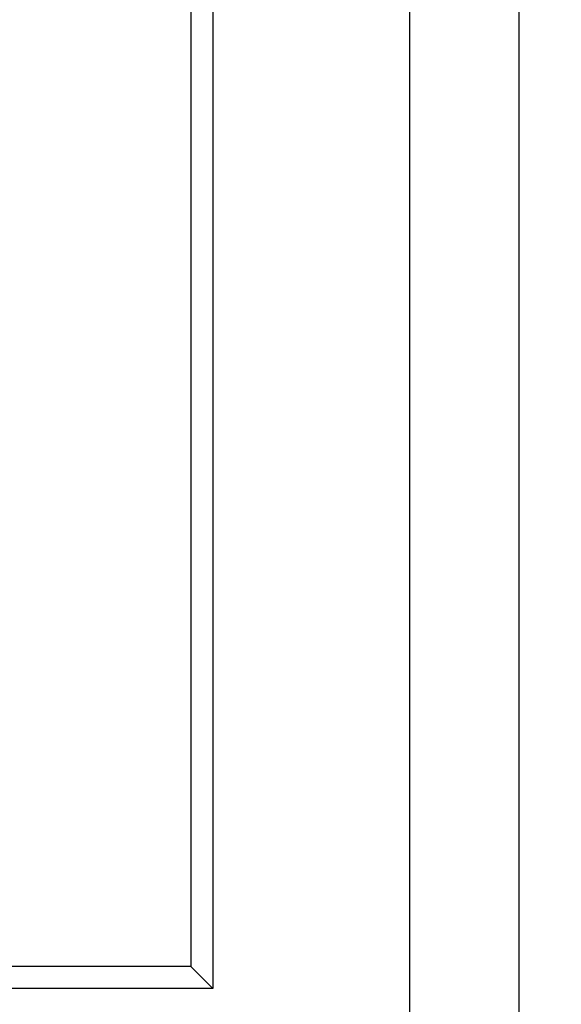
# Model space of a CAD drawing. Units: millimetres. Extents: x 0 to 744, y 0 to 1164.
# Drawn here: x 405 to 418, y 675 to 697 of the extents above; entities that cross this region are included whole.
import ezdxf
from ezdxf import colors
from ezdxf.entities.mleader import LeaderData, LeaderLine
from ezdxf.math import Vec2, Vec3

# ---------------------------------------------------------------- set-up
doc = ezdxf.new("R2010")
doc.units = ezdxf.units.MM
doc.layers.add('DV1_Défaut', color=7, linetype='Continuous')
doc.layers.add('Défaut', color=7, linetype='Continuous')

# ---------------------------------------------------------------- blocks, each defined once
blk = doc.blocks.new('_DOT')
at = {"color": 0}
blk.add_line((0, 0), (-1, 0), dxfattribs=at)
at = {"color": 0, "const_width": 0.333}
blk.add_lwpolyline([(-0.1665, 0, 1), (0.1665, 0, 1)], format="xyb", close=True, dxfattribs=at)
blk = doc.blocks.new('SE')
at = {"layer": 'DV1_Défaut', "color": 7, "linetype": 'Continuous'}
for p, q in [((416.772, 723.135), (416.772, 668.135)), ((414.272, 720.635), (414.272, 670.635)), ((409.772, 716.135), (409.772, 675.135)), ((409.272, 715.635), (409.272, 675.635)), ((409.272, 675.635), (369.272, 675.635)), ((409.772, 675.135), (409.272, 675.635)), ((409.772, 675.135), (368.772, 675.135))]:
    blk.add_line(p, q, dxfattribs=at)

msp = doc.modelspace()

# ---------------------------------------------------------------- block references
at = {"layer": 'Défaut'}
msp.add_blockref('SE', (0, 0), dxfattribs=at)

# ---------------------------------------------------------------- leaders
at = {"layer": 'Défaut', "color": 7, "linetype": 'Continuous'}
ml = msp.add_multileader_mtext('Standard', dxfattribs=at)
ml.set_content('{\\pxsm0.9;\\fSolid Edge ISO|b1||i0||c0|p34;\\W1.;21/03/2016\\P}', color=256)
ml.set_leader_properties()
ml.set_arrow_properties(name='DOT')
ml.build(insert=Vec2(0, 0))
ml.multileader.update_dxf_attribs({"leader_type": 0, "dogleg_length": 0, "arrow_head_size": 12})
ctx = ml.context
ctx.base_point, ctx.char_height, ctx.arrow_head_size, ctx.landing_gap_size = Vec3(656.602, 1156.973), 12, 12, 4.2
notes = []
notes.append((ctx, [(0, (0, 0, 0), (0, 0), (1, 0), 1, [])]))
ctx.mtext.insert = Vec3(658.602, 1163.093)
for ctx, leaders in notes:
    for number, flags, end, landing, length, lines in leaders:
        leader = LeaderData()
        leader.index, (leader.has_last_leader_line, leader.has_dogleg_vector, leader.attachment_direction) = number, flags
        leader.last_leader_point, leader.dogleg_vector, leader.dogleg_length = Vec3(end), Vec3(landing), length
        for number, points, colour, breaks in lines:
            line = LeaderLine()
            line.index, line.vertices, line.color, line.breaks = number, Vec3.list(points), colors.encode_raw_color(colour), breaks
            leader.lines.append(line)
        ctx.leaders.append(leader)

doc.saveas('drawing.dxf')
